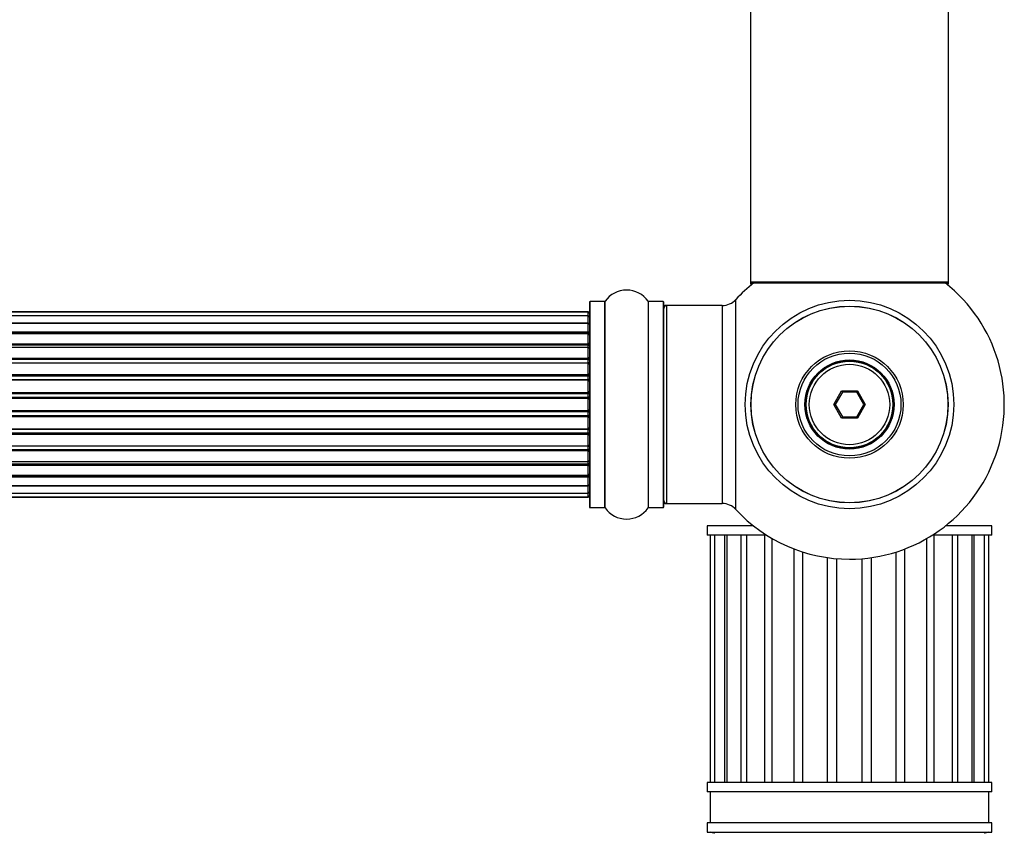
# Model space of a CAD drawing. Units: millimetres. Extents: x 0 to 1448, y 0 to 2700.
# Drawn here: x 938 to 1097, y 1091 to 1222 of the extents above; entities that cross this region are included whole.
import ezdxf

# ---------------------------------------------------------------- set-up
doc = ezdxf.new("R2010")
doc.units = ezdxf.units.MM
doc.layers.add('DV5_Défaut', color=7, linetype='Continuous')
doc.layers.add('Défaut', color=7, linetype='Continuous')

# ---------------------------------------------------------------- blocks, each defined once
blk = doc.blocks.new('SE4')
at = {"layer": 'DV5_Défaut', "color": 7, "linetype": 'Continuous'}
for p, q in [((1056.3, 1268.49), (1056.3, 1179.59)), ((1088.3, 1179.59), (1088.3, 1268.49)), ((1088.3, 1179.59), (1056.3, 1179.59)), ((1056.3, 1179.59), (1056.3, 1179.44)), ((1056.78, 1179.44), (1056.3, 1179.44)), ((1056.4, 1179.49), (1088.2, 1179.49)), ((1056.4, 1179.34), (1056.66, 1179.34)), ((1088.3, 1179.44), (1087.82, 1179.44)), ((1087.95, 1179.34), (1088.2, 1179.34)), ((1088.3, 1179.44), (1088.3, 1179.59)), ((1053.94, 1142.87), (1053.94, 1176.8)), ((1030.3, 1176.39), (1030.3, 1143.29)), ((1030.4, 1143.19), (1030.4, 1176.49)), ((1032.75, 1176.49), (1030.4, 1176.49)), ((1032.75, 1176.49), (1032.75, 1143.19)), ((1032.83, 1143.15), (1032.83, 1176.53)), ((1039.77, 1176.53), (1039.77, 1143.15)), ((1039.85, 1143.19), (1039.85, 1176.49)), ((1042.2, 1176.49), (1039.85, 1176.49)), ((1042.2, 1176.49), (1042.2, 1143.19)), ((1042.3, 1143.29), (1042.3, 1176.39)), ((1042.5, 1175.74), (1042.5, 1175.84)), ((1042.8, 1175.84), (1042.5, 1175.84)), ((1042.8, 1143.84), (1042.8, 1175.84)), ((1051.74, 1175.84), (1042.8, 1175.84)), ((1051.74, 1175.84), (1051.74, 1143.84)), ((1030.1, 1174.84), (564.5, 1174.84)), ((1030.1, 1174.76), (564.5, 1174.76)), ((1030.1, 1174.15), (564.5, 1174.15)), ((1030.1, 1174.76), (1030.1, 1174.84)), ((1030.1, 1174.15), (1030.1, 1174.76)), ((1030.1, 1172.97), (1030.1, 1174.15)), ((564.5, 1172.97), (1030.1, 1172.97)), ((1030.1, 1172.96), (564.5, 1172.96)), ((1030.1, 1171.57), (1030.1, 1172.96)), ((564.5, 1171.57), (1030.1, 1171.57)), ((1030.1, 1171.33), (564.5, 1171.33)), ((1030.1, 1171.24), (564.5, 1171.24)), ((1030.1, 1171.57), (1030.1, 1171.33)), ((1030.1, 1171.24), (1030.1, 1171.33)), ((1030.1, 1169.67), (1030.1, 1171.24)), ((564.5, 1169.67), (1030.1, 1169.67)), ((1030.1, 1169.42), (564.5, 1169.42)), ((1030.1, 1169.07), (564.5, 1169.07)), ((1030.1, 1169.67), (1030.1, 1169.42)), ((1030.1, 1168.99), (1030.1, 1169.42)), ((1030.1, 1167.34), (1030.1, 1169.07)), ((564.5, 1167.34), (1030.1, 1167.34)), ((1030.1, 1167.34), (1030.1, 1167.09)), ((1030.1, 1167.09), (564.5, 1167.09)), ((564.5, 1166.58), (1030.1, 1166.58)), ((1030.1, 1166.53), (564.5, 1166.53)), ((1030.1, 1166.58), (1030.1, 1167.09)), ((1030.1, 1166.58), (1030.1, 1166.53)), ((1030.1, 1164.68), (1030.1, 1166.53)), ((564.5, 1164.68), (1030.1, 1164.68)), ((1030.1, 1164.44), (564.5, 1164.44)), ((1030.1, 1164.68), (1030.1, 1164.44)), ((1030.1, 1163.89), (1030.1, 1164.44)), ((564.5, 1163.89), (1030.1, 1163.89)), ((1030.1, 1163.75), (564.5, 1163.75)), ((1030.1, 1163.89), (1030.1, 1163.75)), ((1030.1, 1161.8), (1030.1, 1163.75)), ((564.5, 1161.8), (1030.1, 1161.8)), ((1030.1, 1161.59), (564.5, 1161.59)), ((564.5, 1161.01), (1030.1, 1161.01)), ((1030.1, 1161.8), (1030.1, 1161.59)), ((1030.1, 1161.01), (1030.1, 1161.59)), ((1030.1, 1161.01), (1030.1, 1160.83)), ((1069.76, 1159.84), (1071.03, 1162.04)), ((1071.15, 1161.84), (1069.99, 1159.84)), ((1071.03, 1162.04), (1073.57, 1162.04)), ((1071.03, 1162.04), (1071.15, 1161.84)), ((1073.46, 1161.84), (1071.15, 1161.84)), ((1073.57, 1162.04), (1073.46, 1161.84)), ((1074.61, 1159.84), (1073.46, 1161.84)), ((1073.57, 1162.04), (1074.84, 1159.84)), ((1030.1, 1160.83), (564.5, 1160.83)), ((1030.1, 1158.85), (1030.1, 1160.83)), ((1071.03, 1157.64), (1069.76, 1159.84)), ((1069.76, 1159.84), (1069.99, 1159.84)), ((1069.99, 1159.84), (1071.15, 1157.84)), ((1073.46, 1157.84), (1074.61, 1159.84)), ((1074.84, 1159.84), (1073.57, 1157.64)), ((1074.61, 1159.84), (1074.84, 1159.84)), ((564.5, 1158.85), (1030.1, 1158.85)), ((1030.1, 1158.66), (564.5, 1158.66)), ((564.5, 1158.09), (1030.1, 1158.09)), ((1030.1, 1157.87), (564.5, 1157.87)), ((1030.1, 1158.85), (1030.1, 1158.66)), ((1030.1, 1158.09), (1030.1, 1158.66)), ((1030.1, 1158.09), (1030.1, 1157.87)), ((1030.1, 1155.93), (1030.1, 1157.87)), ((1071.15, 1157.84), (1071.03, 1157.64)), ((1071.15, 1157.84), (1073.46, 1157.84)), ((1073.46, 1157.84), (1073.57, 1157.64)), ((1073.57, 1157.64), (1071.03, 1157.64)), ((564.5, 1155.93), (1030.1, 1155.93)), ((1030.1, 1155.79), (564.5, 1155.79)), ((564.5, 1155.24), (1030.1, 1155.24)), ((1030.1, 1155), (564.5, 1155)), ((1030.1, 1155.93), (1030.1, 1155.79)), ((1030.1, 1155.24), (1030.1, 1155.79)), ((1030.1, 1155.24), (1030.1, 1155)), ((1030.1, 1153.14), (1030.1, 1155)), ((564.5, 1153.14), (1030.1, 1153.14)), ((1030.1, 1153.09), (564.5, 1153.09)), ((1030.1, 1153.14), (1030.1, 1153.09)), ((1030.1, 1152.59), (1030.1, 1153.09)), ((564.5, 1152.59), (1030.1, 1152.59)), ((1030.1, 1152.34), (564.5, 1152.34)), ((1030.1, 1152.59), (1030.1, 1152.34)), ((1030.1, 1150.61), (1030.1, 1152.34)), ((564.5, 1150.61), (1030.1, 1150.61)), ((564.5, 1150.26), (1030.1, 1150.26)), ((1030.1, 1150.01), (564.5, 1150.01)), ((1030.1, 1150.26), (1030.1, 1150.69)), ((1030.1, 1150.26), (1030.1, 1150.01)), ((1030.1, 1148.43), (1030.1, 1150.01)), ((564.5, 1148.43), (1030.1, 1148.43)), ((564.5, 1148.34), (1030.1, 1148.34)), ((1030.1, 1148.34), (1030.1, 1148.43)), ((1030.1, 1148.34), (1030.1, 1148.1)), ((1030.1, 1148.1), (564.5, 1148.1)), ((1030.1, 1146.71), (564.5, 1146.71)), ((564.5, 1146.71), (1030.1, 1146.71)), ((1030.1, 1146.71), (1030.1, 1148.1)), ((1030.1, 1145.52), (1030.1, 1146.71)), ((564.5, 1145.52), (1030.1, 1145.52)), ((1030.1, 1144.92), (1030.1, 1145.52)), ((564.5, 1144.92), (1030.1, 1144.92)), ((564.5, 1144.84), (1030.1, 1144.84)), ((1030.1, 1144.92), (1030.1, 1144.84)), ((1042.5, 1143.84), (1042.5, 1143.94)), ((1042.5, 1143.84), (1042.8, 1143.84)), ((1042.8, 1143.84), (1051.74, 1143.84)), ((1030.4, 1143.19), (1032.75, 1143.19)), ((1039.85, 1143.19), (1042.2, 1143.19)), ((1056.78, 1140.24), (1049.3, 1140.24)), ((1049.3, 1140.24), (1049.3, 1138.74)), ((1095.3, 1140.24), (1087.82, 1140.24)), ((1095.3, 1138.74), (1095.3, 1140.24)), ((1058.89, 1138.74), (1049.3, 1138.74)), ((1049.8, 1138.74), (1049.8, 1098.74)), ((1050.48, 1138.74), (1050.48, 1098.74)), ((1052.16, 1098.74), (1052.16, 1138.74)), ((1052.48, 1138.74), (1052.48, 1098.74)), ((1054.8, 1098.74), (1054.8, 1138.74)), ((1055.66, 1138.74), (1055.66, 1098.74)), ((1058.63, 1098.74), (1058.63, 1138.74)), ((1095.3, 1138.74), (1085.71, 1138.74)), ((1085.98, 1098.74), (1085.98, 1138.74)), ((1088.94, 1098.74), (1088.94, 1138.74)), ((1089.81, 1098.74), (1089.81, 1138.74)), ((1092.12, 1098.74), (1092.12, 1138.74)), ((1092.45, 1098.74), (1092.45, 1138.74)), ((1094.12, 1098.74), (1094.12, 1138.74)), ((1094.8, 1098.74), (1094.8, 1138.74)), ((1059.81, 1098.74), (1059.81, 1138.18)), ((1084.8, 1098.74), (1084.8, 1138.18)), ((1063.39, 1098.74), (1063.39, 1136.48)), ((1064.77, 1098.74), (1064.77, 1136)), ((1079.84, 1098.74), (1079.84, 1136)), ((1081.22, 1098.74), (1081.22, 1136.48)), ((1068.76, 1098.74), (1068.76, 1135.09)), ((1070.24, 1098.74), (1070.24, 1134.92)), ((1074.37, 1098.74), (1074.37, 1134.92)), ((1075.85, 1098.74), (1075.85, 1135.09)), ((1095.3, 1098.74), (1049.3, 1098.74)), ((1049.3, 1098.74), (1049.3, 1097.24)), ((1095.3, 1097.24), (1095.3, 1098.74)), ((1095.3, 1097.24), (1049.3, 1097.24)), ((1049.8, 1097.24), (1049.8, 1092.24)), ((1094.8, 1092.24), (1094.8, 1097.24)), ((1095.3, 1092.24), (1049.3, 1092.24)), ((1049.3, 1092.24), (1049.3, 1090.74)), ((1095.3, 1090.74), (1095.3, 1092.24)), ((1049.3, 1090.74), (1095.3, 1090.74))]:
    blk.add_line(p, q, dxfattribs=at)
for radius in [16.85, 15.91, 15.89, 8.68, 8.31, 7.2, 7.1, 7, 6.5]:
    blk.add_circle((1072.3, 1159.84), radius, dxfattribs=at)
for centre, radius, start, end in [((1072.3, 1159.84), 25, 128.1867, 137.2679), ((1056.4, 1179.59), 0.1, 180, 270), ((1056.4, 1179.44), 0.1, 180, 270), ((1072.3, 1159.84), 25, 270, 51.8133), ((1088.2, 1179.59), 0.1, 270, 0), ((1088.2, 1179.44), 0.1, 270, 0), ((1036.3, 1174.1), 4.24, 34.9821, 145.0179), ((1051.74, 1178.84), 3, 270, 317.2679), ((1030.4, 1176.39), 0.1, 90, 180), ((1032.75, 1176.59), 0.1, 270, 325.0179), ((1039.85, 1176.59), 0.1, 214.9821, 270), ((1042.2, 1176.39), 0.1, 0, 90), ((1042.8, 1175.34), 0.5, 90, 180), ((1042.5, 1175.64), 0.2, 90, 180), ((1030.1, 1174.64), 0.2, 0, 90), ((1030.1, 1174.56), 0.2, 0, 90), ((1030.1, 1173.95), 0.2, 0, 90), ((1030.1, 1172.76), 0.2, 0, 90), ((1030.1, 1171.04), 0.2, 0, 90), ((1030.1, 1168.87), 0.2, 0, 90), ((1030.1, 1166.33), 0.2, 0, 90), ((1030.1, 1163.55), 0.2, 0, 90), ((1030.1, 1156.13), 0.2, 270, 0), ((1030.1, 1153.34), 0.2, 270, 0), ((1030.1, 1150.81), 0.2, 270, 0), ((1030.1, 1148.63), 0.2, 270, 0), ((1030.1, 1146.91), 0.2, 270, 0), ((1030.1, 1145.72), 0.2, 270, 0), ((1030.1, 1145.12), 0.2, 270, 0), ((1030.1, 1145.04), 0.2, 270, 0), ((1042.8, 1144.34), 0.5, 180, 270), ((1042.5, 1144.04), 0.2, 180, 270), ((1051.74, 1140.84), 3, 42.7321, 90), ((1030.4, 1143.29), 0.1, 180, 270), ((1032.75, 1143.09), 0.1, 34.9821, 90), ((1036.3, 1145.57), 4.24, 214.9821, 325.0179), ((1039.85, 1143.09), 0.1, 90, 145.0179), ((1042.2, 1143.29), 0.1, 270, 0), ((1072.3, 1159.84), 25, 222.7321, 270), ((1047.48, 1081.01), 10, 72.3042, 76.5526), ((1097.13, 1081.01), 10, 103.4474, 107.6969)]:
    blk.add_arc(centre, radius, start, end, dxfattribs=at)
for centre, major_axis, ratio, start_param, end_param in [((1030.1, 1173), (-0.2, 0), 0.187711, 1.570796, 3.141593), ((1030.1, 1171.65), (-0.2, 0), 0.387825, 1.570796, 3.141593), ((1030.1, 1171.17), (-0.2, 0), 0.821054, 3.141593, 4.712389), ((1030.1, 1169.79), (-0.2, 0), 0.570989, 1.570796, 3.141593), ((1030.1, 1169.28), (-0.2, 0), 0.684425, 3.141593, 4.712389), ((1030.1, 1167.48), (-0.2, 0), 0.729199, 1.570796, 3.141593), ((1030.1, 1166.99), (-0.2, 0), 0.517884, 3.141593, 4.712389), ((1030.1, 1166.49), (-0.2, 0), 0.4819, 3.141593, 4.712389), ((1030.1, 1164.85), (-0.2, 0), 0.855538, 1.570796, 3.141593), ((1030.1, 1164.37), (-0.2, 0), 0.328709, 3.141593, 4.712389), ((1030.1, 1163.83), (-0.2, 0), 0.289192, 3.141593, 4.712389), ((1030.1, 1161.99), (-0.2, 0), 0.944487, 1.570796, 3.141593), ((1030.1, 1161.57), (-0.2, 0), 0.125168, 3.141593, 4.712389), ((1030.1, 1161), (-0.2, 0), 0.083844, 3.141593, 4.712389), ((1030.1, 1160.63), (0.2, 0), 0.992157, 0, 1.570796), ((1030.1, 1159.04), (0.2, 0), 0.992157, 4.712389, 6.283185), ((1030.1, 1158.68), (0.2, 0), 0.083844, 4.712389, 6.283185), ((1030.1, 1158.11), (0.2, 0), 0.125168, 4.712389, 6.283185), ((1030.1, 1157.68), (0.2, 0), 0.944487, 0, 1.570796), ((1030.1, 1155.85), (0.2, 0), 0.289192, 4.712389, 6.283185), ((1030.1, 1155.3), (0.2, 0), 0.328709, 4.712389, 6.283185), ((1030.1, 1154.83), (0.2, 0), 0.855538, 0, 1.570796), ((1030.1, 1153.19), (0.2, 0), 0.4819, 4.712389, 6.283185), ((1030.1, 1152.69), (0.2, 0), 0.517884, 4.712389, 6.283185), ((1030.1, 1152.19), (0.2, 0), 0.729199, 0, 1.570796), ((1030.1, 1150.39), (0.2, 0), 0.684425, 4.712389, 6.283185), ((1030.1, 1149.89), (0.2, 0), 0.570989, 0, 1.570796), ((1030.1, 1148.51), (0.2, 0), 0.821054, 4.712389, 6.283185), ((1030.1, 1148.02), (0.2, 0), 0.387825, 0, 1.570796), ((1030.1, 1146.67), (0.2, 0), 0.187711, 0, 1.570796)]:
    blk.add_ellipse(centre, major_axis=major_axis, ratio=ratio, start_param=start_param, end_param=end_param, dxfattribs=at)

msp = doc.modelspace()

# ---------------------------------------------------------------- block references
at = {"layer": 'Défaut'}
msp.add_blockref('SE4', (0, 0), dxfattribs=at)

doc.saveas('drawing.dxf')
